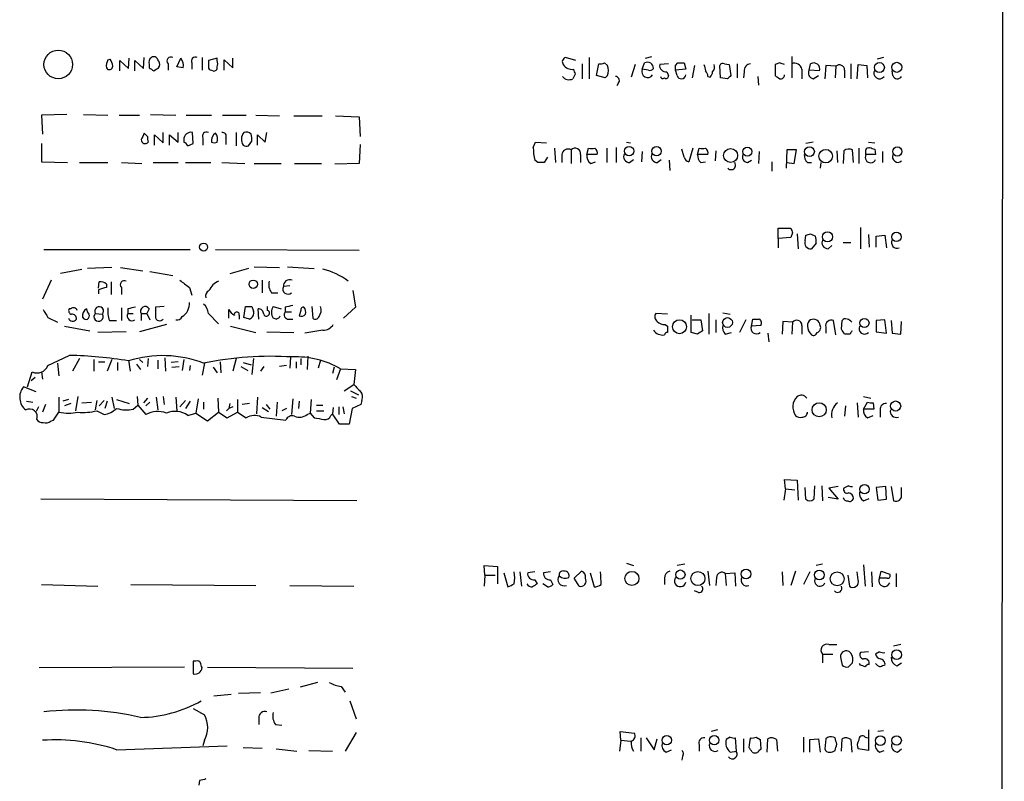
# Model space of a CAD drawing. Extents: x 0 to 1049, y 2 to 885.
# Drawn here: x 943 to 1049, y 542 to 623 of the extents above; entities that cross this region are included whole.
import ezdxf

# ---------------------------------------------------------------- set-up
doc = ezdxf.new("R2010")
doc.units = 0
doc.header["$MEASUREMENT"] = 0
doc.layers.add('MAIN', color=5, linetype='CONTINUOUS')

msp = doc.modelspace()

# ---------------------------------------------------------------- linework, layer by layer
at = {"layer": 'MAIN'}
for p, q in [((1048.766, 860.2979), (1048.0887, 60.5366)), ((956.564, 617.9819), (956.6487, 619.1673)), ((962.8293, 619.1673), (962.8293, 617.8126)), ((1002.8767, 618.8286), (1001.776, 619.1673)), ((1004.316, 619.1673), (1004.316, 616.8813)), ((1010.3273, 619.0826), (1011.0047, 619.2519)), ((1025.9907, 619.2519), (1025.9907, 616.9659)), ((1035.812, 619.1673), (1035.1347, 618.9979)), ((952.754, 618.9133), (953.008, 618.9979)), ((954.024, 617.7279), (954.024, 618.8286)), ((954.024, 618.8286), (954.9553, 617.9819)), ((954.9553, 617.9819), (955.04, 619.0826)), ((955.6327, 617.7279), (955.6327, 618.8286)), ((955.6327, 618.8286), (956.564, 617.9819)), ((957.1567, 618.4053), (957.1567, 618.0666)), ((958.1727, 618.0666), (958.2573, 618.2359)), ((959.1887, 618.4899), (959.1887, 617.8126)), ((960.12, 618.1513), (960.5433, 619.0826)), ((960.7973, 618.0666), (960.12, 618.1513)), ((961.7287, 618.5746), (961.7287, 617.8973)), ((964.438, 619.0826), (963.5067, 618.8286)), ((964.438, 618.8286), (964.438, 619.0826)), ((965.2, 617.8126), (965.2, 618.9133)), ((965.2, 618.9133), (966.1313, 618.0666)), ((966.1313, 618.0666), (966.1313, 619.0826)), ((1003.554, 618.4899), (1003.554, 616.8813)), ((1005.078, 617.2199), (1005.332, 618.4899)), ((1005.9247, 618.5746), (1006.2633, 618.3206)), ((1009.2267, 618.4053), (1008.8033, 617.0506)), ((1009.9887, 617.8973), (1010.2427, 618.5746)), ((1012.7827, 618.4899), (1011.8513, 618.4053)), ((1013.5447, 618.3206), (1013.7987, 618.5746)), ((1014.476, 618.5746), (1014.6453, 617.8973)), ((1015.5767, 618.3206), (1015.3227, 616.9659)), ((1018.3707, 616.9659), (1018.286, 618.3206)), ((1018.794, 618.4899), (1019.302, 618.4053)), ((1019.302, 618.4053), (1019.4713, 617.2199)), ((1020.1487, 618.4899), (1020.1487, 616.9659)), ((1024.7207, 618.5746), (1024.2127, 618.4053)), ((1024.2127, 618.4053), (1024.2127, 617.2199)), ((1027.8533, 617.8126), (1028.0227, 618.4899)), ((1029.6313, 618.3206), (1029.5467, 616.8813)), ((1030.732, 618.2359), (1029.6313, 618.3206)), ((1030.732, 618.2359), (1030.6473, 616.9659)), ((1032.3407, 618.4899), (1032.3407, 616.8813)), ((1033.018, 616.8813), (1033.1027, 618.4053)), ((1033.1027, 618.4053), (1034.034, 618.3206)), ((1034.034, 618.3206), (1034.1187, 616.9659)), ((963.8453, 617.8126), (964.0147, 617.7279)), ((1002.792, 617.3893), (1002.538, 616.8813)), ((1006.0093, 616.9659), (1005.078, 617.2199)), ((1006.2633, 617.2199), (1006.0093, 616.9659)), ((1010.666, 617.8126), (1009.9887, 617.8973)), ((1012.6133, 617.6433), (1012.7827, 617.2199)), ((1014.6453, 617.8973), (1013.5447, 617.8126)), ((1013.714, 617.2199), (1013.5447, 617.8126)), ((1017.016, 617.1353), (1017.27, 617.0506)), ((1020.9107, 617.6433), (1020.826, 616.9659)), ((1022.35, 617.1353), (1022.4347, 616.2039)), ((1027.0913, 617.8973), (1027.0913, 616.8813)), ((1028.954, 617.7279), (1027.8533, 617.8126)), ((1028.2767, 616.8813), (1028.8693, 617.2199)), ((1031.6633, 617.8126), (1031.6633, 616.9659)), ((1036.828, 617.2199), (1036.7433, 617.7279)), ((1007.4487, 616.4579), (1007.2793, 616.1193)), ((1019.1327, 616.8813), (1018.3707, 616.9659)), ((948.3513, 613.0713), (945.642, 612.9866)), ((945.642, 612.9866), (945.7267, 610.9546)), ((950.1293, 613.0713), (952.754, 612.9866)), ((953.9393, 612.9866), (956.1407, 612.9866)), ((957.326, 613.0713), (960.0353, 612.9866)), ((961.136, 612.9866), (963.8453, 612.9866)), ((965.0307, 612.9866), (967.5707, 612.9866)), ((968.5867, 612.9866), (971.1267, 612.9019)), ((972.6507, 612.9019), (975.6987, 612.9019)), ((977.138, 612.9019), (979.678, 612.8173)), ((979.678, 612.8173), (979.7627, 610.7006)), ((956.9873, 610.7006), (956.6487, 611.0393)), ((957.7493, 609.7693), (957.7493, 610.8699)), ((957.7493, 610.8699), (958.6807, 610.0233)), ((958.6807, 610.0233), (958.6807, 611.1239)), ((959.358, 609.7693), (959.358, 610.8699)), ((959.358, 610.8699), (960.2893, 610.1079)), ((960.2893, 610.1079), (960.2893, 611.1239)), ((961.898, 609.9386), (961.8133, 611.1239)), ((966.47, 611.1239), (966.47, 609.6846)), ((968.756, 609.7693), (968.756, 610.8699)), ((968.756, 610.8699), (969.6027, 610.1079)), ((969.6027, 610.1079), (969.772, 611.1239)), ((945.642, 609.9386), (945.642, 607.9913)), ((960.882, 610.3619), (960.882, 610.1079)), ((961.3053, 609.6846), (961.898, 609.9386)), ((962.914, 610.5313), (962.914, 609.7693)), ((965.3693, 610.5313), (965.3693, 609.8539)), ((967.8247, 609.6846), (968.1633, 610.1926)), ((979.7627, 609.8539), (979.678, 607.8219)), ((998.3047, 609.5153), (998.5587, 610.1079)), ((998.5587, 610.1079), (999.744, 610.0233)), ((1008.2953, 610.1079), (1008.7187, 610.0233)), ((1028.2767, 610.1079), (1027.5147, 609.9386)), ((1034.2033, 610.1079), (1034.8807, 610.0233)), ((1000.5907, 609.4306), (1000.6753, 607.9066)), ((1001.3527, 608.7533), (1001.3527, 607.9066)), ((1002.3687, 609.2613), (1002.3687, 607.8219)), ((1003.3847, 608.7533), (1003.3847, 607.9066)), ((1004.062, 608.7533), (1004.2313, 609.4306)), ((1005.1627, 608.7533), (1004.062, 608.7533)), ((1006.1787, 609.4306), (1006.1787, 607.9066)), ((1007.1947, 609.5153), (1007.1947, 607.9066)), ((1009.9887, 609.0919), (1009.904, 607.9913)), ((1014.476, 608.4993), (1014.222, 609.3459)), ((1015.4073, 609.4306), (1014.984, 607.9913)), ((1015.9153, 608.7533), (1016.0847, 609.4306)), ((1017.016, 608.7533), (1015.9153, 608.7533)), ((1017.8627, 609.1766), (1017.778, 608.0759)), ((1022.5193, 609.0919), (1022.4347, 607.8219)), ((1025.4827, 609.2613), (1025.398, 607.3139)), ((1026.4987, 609.2613), (1025.4827, 609.2613)), ((1026.2447, 607.8219), (1026.4987, 609.2613)), ((1030.8167, 609.1766), (1030.9013, 607.9066)), ((1031.5787, 609.1766), (1031.494, 607.8219)), ((1032.5947, 607.9066), (1032.51, 609.2613)), ((1033.1873, 609.4306), (1033.1873, 607.8219)), ((1034.9653, 608.7533), (1033.9493, 608.7533)), ((1034.288, 609.4306), (1034.3727, 609.5153)), ((1034.8807, 609.3459), (1034.9653, 608.7533)), ((1035.7273, 609.0919), (1035.7273, 607.9066)), ((945.642, 607.9913), (948.436, 607.9066)), ((949.706, 607.9066), (952.754, 607.9066)), ((954.1933, 607.9066), (956.3947, 607.8219)), ((957.58, 607.9066), (960.2893, 607.9066)), ((961.0513, 607.9066), (963.7607, 607.9066)), ((964.946, 607.9066), (967.4013, 607.8219)), ((968.4173, 607.8219), (971.296, 607.8219)), ((972.7353, 607.8219), (975.614, 607.8219)), ((979.678, 607.8219), (977.0533, 607.7373)), ((998.8127, 607.9066), (998.474, 608.1606)), ((999.8287, 608.4993), (999.49, 607.9066)), ((1004.4853, 607.8219), (1004.9933, 607.9913)), ((1008.634, 607.9066), (1009.0573, 608.2453)), ((1011.5973, 607.9066), (1012.0207, 608.2453)), ((1012.8673, 608.1606), (1012.952, 607.0599)), ((1016.254, 607.9066), (1016.762, 607.9913)), ((1021.2493, 607.9066), (1021.6727, 608.1606)), ((1023.874, 607.9913), (1023.874, 606.9753)), ((1025.4827, 607.9066), (1026.2447, 607.8219)), ((1027.684, 607.9066), (1028.1073, 607.9066)), ((1029.1233, 607.9066), (1029.0387, 607.3139)), ((1024.5513, 599.7786), (1024.5513, 600.8793)), ((1024.5513, 600.8793), (1025.906, 600.8793)), ((1026.0753, 600.3713), (1025.906, 599.8633)), ((1026.5833, 600.2866), (1026.668, 598.6779)), ((1027.43, 599.5246), (1027.5147, 600.1173)), ((1028.0227, 600.2866), (1028.5307, 600.0326)), ((1033.3567, 600.9639), (1033.3567, 598.6779)), ((1034.2033, 600.2019), (1034.288, 598.8473)), ((1035.05, 600.0326), (1035.9813, 600.1173)), ((1035.9813, 600.1173), (1036.1507, 598.7626)), ((1025.906, 599.8633), (1024.5513, 599.7786)), ((1024.5513, 599.7786), (1024.5513, 598.7626)), ((1028.6153, 599.2706), (1028.1073, 598.6779)), ((1031.494, 599.3553), (1032.3407, 599.3553)), ((1035.05, 598.8473), (1035.05, 600.0326)), ((945.896, 598.5933), (961.5593, 598.5933)), ((964.2687, 598.5933), (979.678, 598.5086)), ((1029.8853, 598.6779), (1030.3087, 599.0166)), ((947.674, 596.0533), (949.96, 596.4766)), ((953.1773, 596.6459), (950.5527, 596.5613)), ((954.1087, 596.6459), (956.4793, 596.3073)), ((957.2413, 596.2226), (959.6967, 595.7993)), ((967.8247, 596.5613), (965.7927, 595.9686)), ((968.4173, 596.7306), (971.1267, 596.6459)), ((971.9733, 596.7306), (974.852, 596.5613)), ((946.658, 595.2913), (945.7267, 593.2593)), ((951.738, 594.4446), (951.8227, 595.1219)), ((952.5847, 594.8679), (952.5847, 594.5293)), ((953.0927, 595.1219), (953.0927, 593.7673)), ((969.264, 595.2913), (969.264, 593.9366)), ((951.738, 594.2753), (951.738, 593.8519)), ((954.1933, 594.5293), (954.1933, 593.7673)), ((961.4747, 594.5293), (961.7287, 593.6826)), ((970.28, 593.9366), (970.9573, 593.9366)), ((972.2273, 594.6986), (971.55, 594.6139)), ((979.0007, 594.1906), (979.2547, 592.4126)), ((948.7747, 592.2433), (948.6053, 592.2433)), ((951.3993, 591.7353), (952.1613, 591.6506)), ((954.1933, 592.3279), (954.1933, 590.9733)), ((954.8707, 592.2433), (954.8707, 591.7353)), ((954.8707, 591.7353), (955.4633, 591.7353)), ((956.31, 591.7353), (956.31, 590.9733)), ((956.31, 591.7353), (956.9027, 591.7353)), ((957.1567, 592.2433), (956.9027, 591.7353)), ((956.9027, 591.7353), (957.2413, 591.0579)), ((958.7653, 592.4973), (957.834, 592.4126)), ((963.5067, 591.7353), (964.6073, 590.6346)), ((965.708, 591.2273), (965.708, 592.1586)), ((967.3167, 591.3119), (967.486, 592.4973)), ((968.1633, 592.4973), (968.3327, 591.9893)), ((968.9253, 591.1426), (968.8407, 592.2433)), ((969.8567, 592.0739), (969.8567, 592.4973)), ((970.4493, 592.4973), (971.296, 592.2433)), ((971.7193, 592.4126), (971.7193, 591.9046)), ((971.7193, 591.9046), (972.3967, 591.9046)), ((973.4127, 592.0739), (973.2433, 591.4813)), ((974.598, 592.4973), (974.6827, 591.2273)), ((979.2547, 592.4126), (977.9847, 591.2273)), ((1012.698, 591.6506), (1011.428, 591.7353)), ((1017.1007, 591.7353), (1017.1007, 589.5339)), ((1018.6247, 591.8199), (1019.3867, 591.6506)), ((946.3193, 591.3119), (947.3353, 590.8039)), ((952.9233, 590.9733), (953.6853, 590.9733)), ((966.8087, 591.5659), (966.8087, 591.1426)), ((967.9093, 591.1426), (967.3167, 591.3119)), ((970.788, 591.1426), (970.4493, 591.2273)), ((972.1427, 591.1426), (972.566, 591.1426)), ((1015.238, 589.7033), (1015.238, 591.5659)), ((1015.3227, 591.0579), (1016.254, 591.0579)), ((1016.254, 591.0579), (1016.4233, 589.8726)), ((1017.8627, 591.0579), (1017.8627, 589.7033)), ((1021.08, 591.0579), (1020.4027, 589.7033)), ((1021.6727, 590.3806), (1021.842, 591.1426)), ((1025.0593, 590.8886), (1024.9747, 589.5339)), ((1026.0753, 590.8039), (1025.0593, 590.8886)), ((1026.0753, 590.8039), (1025.9907, 589.5339)), ((1030.732, 589.4493), (1030.478, 590.9733)), ((1031.3247, 590.0419), (1031.4093, 590.9733)), ((1035.9813, 591.0579), (1035.05, 590.9733)), ((1035.05, 590.9733), (1035.05, 589.7879)), ((1036.1507, 589.6186), (1035.9813, 591.0579)), ((1036.6587, 590.9733), (1036.7433, 589.6186)), ((1037.6747, 589.5339), (1037.7593, 590.8886)), ((948.0973, 590.3806), (950.8067, 589.8726)), ((954.7013, 589.7879), (951.6533, 589.7033)), ((959.0193, 590.5499), (956.1407, 589.7879)), ((965.8773, 590.3806), (968.5867, 589.7033)), ((969.772, 589.7879), (972.6507, 589.7033)), ((975.7833, 589.9573), (973.836, 589.6186)), ((1012.444, 590.5499), (1012.698, 590.3806)), ((1015.9153, 589.5339), (1015.238, 589.7033)), ((1018.8787, 589.5339), (1019.556, 589.7033)), ((1022.6887, 590.4653), (1021.6727, 590.3806)), ((1023.4507, 589.6186), (1023.5353, 588.6873)), ((1027.0913, 590.4653), (1027.0913, 589.5339)), ((1029.6313, 590.2959), (1029.6313, 589.6186)), ((1035.05, 589.7879), (1036.1507, 589.6186)), ((1036.7433, 589.6186), (1037.6747, 589.5339)), ((1032.256, 589.5339), (1031.6633, 589.5339)), ((946.3193, 586.1473), (948.6053, 587.2479)), ((947.3353, 586.4013), (947.5047, 585.0466)), ((949.706, 586.9093), (948.944, 585.5546)), ((951.23, 586.8246), (951.23, 585.5546)), ((951.738, 586.5706), (952.4153, 586.5706)), ((953.1773, 586.8246), (952.6693, 585.5546)), ((953.77, 586.4859), (953.77, 585.6393)), ((954.9553, 586.7399), (955.1247, 585.5546)), ((956.1407, 586.8246), (956.4793, 586.4859)), ((957.072, 586.9093), (956.9873, 586.0626)), ((958.088, 586.7399), (958.088, 585.8086)), ((958.85, 586.9939), (958.9347, 585.5546)), ((960.2893, 586.5706), (959.5273, 586.4859)), ((960.882, 586.8246), (960.7127, 585.6393)), ((963.0833, 586.4013), (962.8293, 585.1313)), ((964.7767, 586.5706), (964.8613, 585.3853)), ((966.47, 586.9093), (966.1313, 585.5546)), ((967.232, 586.4859), (968.0787, 586.2319)), ((968.3327, 586.9093), (968.1633, 585.2159)), ((972.312, 587.0786), (972.2273, 585.8933)), ((972.9047, 586.5706), (972.9047, 585.8933)), ((973.4127, 586.9093), (973.4127, 586.2319)), ((974.1747, 587.1633), (974.09, 585.7239)), ((975.5293, 586.7399), (975.2753, 585.8933)), ((944.118, 583.8613), (944.626, 585.4699)), ((945.642, 585.4699), (945.7267, 584.7079)), ((955.802, 586.3166), (956.2253, 585.7239)), ((959.612, 585.9779), (960.374, 586.0626)), ((961.5593, 586.1473), (961.4747, 585.6393)), ((964.0147, 585.9779), (964.438, 585.3853)), ((966.978, 586.0626), (967.74, 585.6393)), ((969.4333, 586.0626), (969.0947, 585.5546)), ((971.8887, 586.1473), (971.1267, 586.0626)), ((976.9687, 585.9779), (976.7993, 585.3006)), ((977.646, 585.8086), (977.2227, 584.6233)), ((977.646, 585.8086), (979.2547, 585.7239)), ((979.2547, 585.7239), (979.0853, 584.1153)), ((944.9647, 584.8773), (944.5413, 584.5386)), ((945.0493, 583.3533), (943.6947, 583.8613)), ((978.0693, 583.4379), (979.0853, 584.1153)), ((978.7467, 583.4379), (979.5933, 583.0146)), ((944.0333, 582.3373), (944.7107, 582.2526)), ((947.5047, 582.7606), (947.5047, 581.1519)), ((948.5207, 582.5066), (947.928, 582.3373)), ((949.5367, 582.8453), (949.2827, 581.3213)), ((949.96, 582.1679), (950.976, 582.2526)), ((951.5687, 582.4219), (951.3993, 581.4059)), ((952.3307, 582.4219), (951.8227, 581.8293)), ((952.6693, 582.3373), (952.4153, 581.5753)), ((953.1773, 582.7606), (953.4313, 581.5753)), ((953.6853, 582.5066), (955.04, 582.0833)), ((955.8867, 582.8453), (955.9713, 581.9139)), ((956.9873, 582.6759), (956.564, 582.1679)), ((957.2413, 582.2526), (956.818, 581.8293)), ((957.9187, 582.7606), (958.088, 581.4059)), ((958.6807, 582.8453), (958.7653, 581.9986)), ((960.0353, 582.7606), (960.12, 581.3213)), ((961.0513, 582.4219), (960.4587, 581.7446)), ((961.5593, 582.3373), (961.0513, 581.5753)), ((962.406, 582.5913), (962.152, 581.0673)), ((962.9987, 582.2526), (962.9987, 581.4906)), ((964.5227, 582.6759), (964.6073, 581.1519)), ((966.6393, 582.5066), (966.6393, 581.1519)), ((968.756, 582.7606), (968.6713, 580.9826)), ((970.8727, 582.2526), (970.788, 580.7286)), ((972.566, 582.5913), (972.3967, 580.8979)), ((973.2433, 582.3373), (973.1587, 581.5753)), ((974.5133, 582.5066), (974.4287, 581.0673)), ((978.8313, 582.8453), (979.3393, 582.6759)), ((979.932, 582.4219), (979.8473, 581.9986)), ((1033.6953, 582.8453), (1034.4573, 582.6759)), ((1033.6953, 581.4906), (1034.1187, 582.2526)), ((945.3033, 581.7446), (945.0493, 581.2366)), ((946.0653, 581.9986), (945.7267, 581.1519)), ((946.912, 580.3053), (947.5047, 581.1519)), ((948.7747, 582.0833), (948.0973, 581.8293)), ((951.5687, 581.3213), (952.3307, 580.8979)), ((955.4633, 581.4906), (955.9713, 581.9139)), ((955.9713, 581.9139), (956.818, 580.8979)), ((963.422, 580.2206), (964.6073, 581.1519)), ((964.6073, 581.1519), (965.5387, 580.5593)), ((965.708, 581.5753), (965.454, 581.3213)), ((965.5387, 580.5593), (966.6393, 581.1519)), ((965.7927, 582.0833), (965.708, 581.5753)), ((966.1313, 581.7446), (965.708, 581.5753)), ((966.6393, 581.1519), (967.5707, 580.5593)), ((967.9093, 582.0833), (967.1473, 581.9986)), ((969.264, 581.6599), (969.9413, 581.2366)), ((969.6873, 581.9986), (970.1107, 581.4906)), ((971.8887, 581.5753), (971.3807, 581.3213)), ((975.106, 581.9139), (975.7833, 581.9139)), ((975.106, 581.3213), (975.868, 581.3213)), ((976.884, 581.6599), (976.7993, 580.9826)), ((977.4767, 581.7446), (977.4767, 580.8979)), ((977.9, 581.7446), (978.0693, 580.9826)), ((978.916, 581.5753), (978.5773, 579.8819)), ((979.8473, 581.9986), (978.916, 581.5753)), ((1031.748, 581.8293), (1031.6633, 580.7286)), ((1033.018, 582.1679), (1033.1027, 580.6439)), ((1034.796, 581.4906), (1033.6953, 581.4906)), ((1034.7113, 582.1679), (1034.796, 581.4906)), ((1035.4733, 581.4059), (1035.4733, 580.6439)), ((946.658, 580.2206), (946.912, 580.3053)), ((961.3053, 580.8133), (962.152, 581.0673)), ((962.152, 581.0673), (963.422, 580.2206)), ((969.1793, 580.6439), (971.804, 580.3053)), ((974.09, 580.8979), (974.4287, 581.0673)), ((974.4287, 581.0673), (974.852, 580.5593)), ((976.63, 580.8133), (976.7993, 580.9826)), ((977.5613, 579.8819), (976.7993, 580.9826)), ((1034.1187, 580.5593), (1034.7113, 580.8133)), ((978.5773, 579.8819), (977.5613, 579.8819)), ((1025.3133, 572.9393), (1025.2287, 573.9553)), ((1025.2287, 573.9553), (1026.5833, 573.8706)), ((1026.5833, 573.8706), (1026.668, 571.7539)), ((1025.3133, 572.9393), (1025.144, 571.7539)), ((1025.3133, 572.9393), (1026.3293, 572.8546)), ((1027.5147, 571.8386), (1027.43, 573.1086)), ((1028.446, 573.2779), (1028.3613, 571.8386)), ((1029.208, 573.2779), (1029.2927, 571.6693)), ((1030.986, 573.1933), (1029.97, 573.0239)), ((1029.97, 573.0239), (1030.986, 571.8386)), ((1032.0867, 573.2779), (1031.5787, 573.0239)), ((1036.066, 573.1933), (1035.05, 573.1086)), ((1035.05, 573.1086), (1035.2193, 571.7539)), ((1036.1507, 571.8386), (1036.066, 573.1933)), ((1036.6587, 573.1933), (1036.9127, 571.6693)), ((1037.7593, 572.3466), (1037.7593, 573.1086)), ((979.424, 571.6693), (945.5573, 571.8386)), ((1030.986, 571.8386), (1029.8853, 572.0079)), ((1033.6953, 571.6693), (1034.288, 571.9233)), ((1035.2193, 571.7539), (1036.1507, 571.8386)), ((993.14, 563.7106), (993.0553, 564.7266)), ((993.0553, 564.7266), (994.4947, 564.6419)), ((994.4947, 564.6419), (994.4947, 562.7793)), ((1008.2953, 564.9806), (1009.0573, 564.7266)), ((1014.5607, 564.8959), (1013.714, 564.7266)), ((1029.2927, 564.8959), (1028.6153, 564.7266)), ((1033.6953, 564.8113), (1033.8647, 562.5253)), ((993.14, 563.7106), (993.0553, 562.5253)), ((993.14, 563.7106), (994.2407, 563.7106)), ((995.172, 563.9646), (995.5953, 562.4406)), ((996.8653, 564.0493), (997.0347, 562.5253)), ((998.474, 564.0493), (997.712, 563.9646)), ((998.474, 563.2026), (998.728, 562.7793)), ((1000.1673, 564.0493), (999.4053, 563.9646)), ((1000.1673, 563.2026), (1000.4213, 562.6946)), ((1002.7073, 563.3719), (1003.4693, 564.1339)), ((1003.2153, 562.5253), (1002.7073, 563.3719)), ((1004.4007, 563.9646), (1004.824, 562.4406)), ((1012.3593, 563.3719), (1012.3593, 562.6946)), ((1017.016, 564.1339), (1017.1853, 562.6099)), ((1017.9473, 563.4566), (1017.8627, 562.6099)), ((1018.8787, 563.8799), (1019.8947, 563.9646)), ((1018.8787, 563.8799), (1018.9633, 562.6099)), ((1019.8947, 563.9646), (1019.9793, 562.5253)), ((1024.9747, 564.0493), (1025.0593, 562.6099)), ((1026.414, 564.1339), (1025.906, 562.6099)), ((1027.938, 564.0493), (1027.2607, 562.6946)), ((1032.002, 563.7106), (1032.1713, 562.5253)), ((1033.1027, 563.2026), (1033.018, 564.0493)), ((1034.542, 564.0493), (1034.6267, 562.4406)), ((1035.3887, 563.3719), (1035.558, 564.1339)), ((1036.2353, 563.3719), (1035.3887, 563.3719)), ((1035.558, 564.1339), (1036.4893, 563.7953)), ((1037.1667, 563.8799), (1037.1667, 562.4406)), ((945.642, 562.6946), (951.6533, 562.5253)), ((955.2093, 562.6946), (968.5867, 562.6099)), ((972.2273, 562.6099), (979.0853, 562.5253)), ((999.8287, 562.4406), (999.3207, 562.7793)), ((1016, 561.8479), (1015.5767, 562.0173)), ((1029.97, 556.2599), (1030.8167, 556.2599)), ((1037.6747, 556.2599), (1036.9127, 556.0906)), ((1029.2927, 555.2439), (1029.2927, 554.3126)), ((1029.2927, 555.2439), (1030.3933, 555.2439)), ((1034.2033, 555.4979), (1033.3567, 555.4133)), ((1035.3887, 555.4979), (1034.9653, 555.2439)), ((945.388, 553.8046), (960.9667, 553.8893)), ((962.152, 554.4819), (961.898, 554.4819)), ((961.898, 554.4819), (961.898, 553.1273)), ((979.0007, 553.7199), (963.422, 553.8046)), ((1031.24, 554.7359), (1031.4093, 554.0586)), ((1032.0867, 553.8893), (1032.51, 554.3126)), ((1033.3567, 554.0586), (1033.272, 554.2279)), ((1037.2513, 553.9739), (1037.7593, 554.3126)), ((975.1907, 552.1959), (973.328, 551.6879)), ((977.7307, 551.7726), (978.154, 551.1799)), ((965.962, 550.9259), (964.0993, 550.7566)), ((969.0947, 551.0953), (966.724, 551.0106)), ((970.1953, 551.0953), (972.1427, 551.5186)), ((978.662, 550.2486), (979.3393, 548.3013)), ((961.898, 549.4019), (963.0833, 548.7246)), ((968.9253, 548.3859), (968.9253, 547.7086)), ((970.7033, 547.7086), (971.3807, 547.6239)), ((979.3393, 546.8619), (978.154, 544.8299)), ((1007.7027, 546.0153), (1007.618, 546.9466)), ((1007.618, 546.9466), (1009.142, 546.7773)), ((1018.032, 547.1159), (1017.3547, 546.9466)), ((1019.3867, 546.3539), (1018.9633, 546.0999)), ((1022.1807, 546.3539), (1022.604, 546.0999)), ((1027.2607, 546.3539), (1027.2607, 544.7453)), ((1030.6473, 546.2693), (1030.478, 546.3539)), ((1033.8647, 546.3539), (1034.1187, 546.2693)), ((1034.2033, 547.1159), (1034.2033, 544.9146)), ((1035.812, 547.0313), (1035.2193, 546.9466)), ((953.6853, 544.9993), (965.5387, 545.4226)), ((963.0833, 546.0153), (962.914, 545.4226)), ((1007.7027, 546.0153), (1007.5333, 544.8299)), ((1007.7027, 546.0153), (1008.7187, 545.9306)), ((1009.8193, 546.2693), (1009.8193, 544.8299)), ((1010.412, 546.2693), (1011.2587, 544.9993)), ((1011.2587, 544.9993), (1011.5973, 546.1846)), ((1016.0847, 545.5073), (1016.0847, 544.8299)), ((1020.064, 544.8299), (1019.9793, 546.2693)), ((1020.826, 546.1846), (1020.826, 544.7453)), ((1022.604, 546.0999), (1022.6887, 545.0839)), ((1023.366, 544.7453), (1023.4507, 546.1846)), ((1024.382, 546.0999), (1024.4667, 544.8299)), ((1027.938, 546.0999), (1028.8693, 546.1846)), ((1027.938, 544.7453), (1027.938, 546.0999)), ((1028.8693, 546.1846), (1029.0387, 544.7453)), ((1029.6313, 546.1846), (1029.5467, 545.0839)), ((1031.3247, 544.8299), (1031.4093, 546.1846)), ((1032.3407, 546.0999), (1032.4253, 544.7453)), ((967.232, 545.2533), (969.264, 545.1686)), ((970.788, 545.0839), (972.9893, 544.8299)), ((974.2593, 544.9146), (976.7993, 544.8299)), ((1012.5287, 544.7453), (1013.1213, 544.9993)), ((1014.3067, 544.3219), (1014.222, 543.8986)), ((1019.3867, 544.7453), (1020.064, 544.8299)), ((1034.2033, 544.9146), (1033.1027, 545.0839)), ((1035.3887, 544.7453), (1035.8967, 544.9146)), ((1037.336, 544.7453), (1037.7593, 545.0839)), ((962.5753, 541.6973), (962.4907, 541.1893))]:
    msp.add_line(p, q, dxfattribs=at)
for centre, radius in [((947.4344, 618.4151), 1.5337), ((1035.3914, 618.0864), 0.5278), ((1037.2465, 618.1083), 0.54), ((1008.578, 609.1285), 0.5041), ((1011.5189, 609.1213), 0.4992), ((1027.8956, 609.0779), 0.5238), ((1019.4507, 608.6614), 0.7461), ((1021.2492, 609.0822), 0.49), ((1029.6385, 608.5876), 0.7236), ((1037.3111, 609.0934), 0.4935), ((1029.8234, 599.9534), 0.5456), ((1037.2147, 599.942), 0.4994), ((962.9986, 598.8473), 0.4233), ((968.3177, 594.8684), 0.4472), ((1013.9776, 590.3211), 0.7518), ((1019.1188, 590.7682), 0.5234), ((1033.78, 590.7193), 0.4956), ((1028.9362, 581.4192), 0.7599), ((1037.1256, 581.8222), 0.5401), ((1033.7926, 572.9037), 0.4984), ((1014.0652, 563.7597), 0.4984), ((1021.0976, 563.8161), 0.5215), ((1008.8786, 563.3506), 0.7573), ((1015.9474, 563.3371), 0.7522), ((1028.9502, 563.7248), 0.5147), ((1030.8583, 563.3083), 0.7495), ((1037.2393, 555.1807), 0.5218), ((1012.6133, 546.021), 0.495), ((1017.6933, 546.021), 0.495), ((1035.4773, 545.9812), 0.523), ((1037.2336, 545.9977), 0.5047)]:
    msp.add_circle(centre, radius, dxfattribs=at)
for centre, radius, start, end in [((957.7918, 618.6169), 0.6695, 124.698943, 198.426829), ((957.6646, 618.8144), 0.4348, 13.147711, 125.73378), ((959.4991, 618.7863), 0.4292, 62.587157, 223.678315), ((962.1266, 618.7694), 0.443, 63.926622, 206.084995), ((1001.9031, 618.7016), 0.4827, 105.265529, 217.864574), ((953.9384, 618.2362), 1.3643, 150.24418, 187.141165), ((952.908, 618.2128), 0.3548, 204.333033, 3.733499), ((951.7374, 618.151), 1.527, 3.187323, 33.684864), ((1042.0933, 744.9087), 152.6537, 236.192759, 236.421922), ((873.2514, 744.8857), 152.6261, 303.578069, 303.807272), ((957.6646, 618.4476), 0.6294, 340.344339, 47.723862), ((959.6882, 618.3291), 1.1397, 346.684351, 41.38597), ((963.803, 618.1089), 0.2993, 171.856362, 278.124688), ((1132.8066, 618.4899), 169.3002, 179.885375, 180.114592), ((964.1134, 618.0525), 0.3393, 253.087238, 16.928918), ((963.8033, 618.49), 0.7194, 331.913927, 28.079046), ((1002.4714, 619.016), 1.1289, 212.751084, 277.702305), ((1005.5012, 619.4221), 0.9474, 259.712463, 296.551529), ((1004.7815, 617.7703), 1.5807, 339.622982, 20.37362), ((1010.5564, 618.0395), 0.6203, 354.671765, 120.380775), ((1012.5286, 618.3206), 0.6826, 172.87186, 277.12814), ((886.5447, 618.0666), 127.0003, 359.885409, 0.114591), ((1014.1374, 787.9245), 169.3502, 269.885409, 270.114558), ((1186.0213, 660.3901), 174.5531, 193.917671, 194.146862), ((1017.0372, 618.1513), 0.7036, 313.779165, 21.16322), ((1018.6246, 618.1514), 0.3785, 63.414641, 153.448488), ((1021.6373, 617.7563), 0.7353, 93.844658, 188.839761), ((982.6472, 491.4825), 133.8752, 71.453843, 71.683013), ((1026.2921, 617.7313), 0.8163, 11.73393, 111.668461), ((1028.3506, 617.9405), 0.6398, 340.590766, 120.830143), ((1031.0964, 617.8016), 0.5669, 1.111615, 129.998377), ((1002.1377, 617.6587), 0.8744, 216.770294, 297.244914), ((1129.7147, 659.9708), 133.8752, 198.317001, 198.54617), ((1007.1099, 616.7119), 0.4234, 323.140927, 89.986468), ((1010.562, 617.6436), 0.6269, 156.129377, 327.263126), ((1010.8353, 618.1514), 0.3787, 243.44848, 333.414653), ((1012.19, 617.1564), 0.2549, 184.748707, 311.627938), ((1012.5286, 617.1636), 0.2603, 229.424969, 12.49299), ((1014.1712, 617.3554), 0.4768, 196.508202, 353.88407), ((1016.059, 617.0759), 0.9588, 3.551733, 42.844497), ((1016.5671, 617.7026), 0.9587, 317.151439, 356.453861), ((1103.9519, 532.4007), 119.7133, 134.885408, 135.114592), ((1109.1166, 744.0505), 152.6259, 236.200557, 236.42974), ((1024.7933, 617.3107), 0.4355, 260.403577, 359.197333), ((1028.4375, 617.5163), 0.655, 153.106363, 255.789799), ((1035.4008, 617.4921), 0.6109, 148.357476, 324.264988), ((1037.3132, 617.3926), 0.515, 199.59246, 330.024662), ((1125.8392, 526.0207), 189.3504, 153.320371, 153.54954), ((957.9195, 610.5314), 0.9474, 169.712462, 206.551529), ((961.6372, 610.389), 0.7557, 76.524615, 182.055151), ((963.3119, 610.726), 0.443, 63.915005, 206.073378), ((964.7092, 610.2771), 0.8803, 120.025005, 191.08145), ((963.6545, 610.4466), 0.8535, 336.621606, 43.979427), ((965.0289, 610.7357), 0.397, 329.016445, 102.054433), ((968.1383, 610.3926), 1.0999, 138.32796, 214.517913), ((967.5707, 610.4677), 0.7037, 43.785044, 111.16028), ((966.5969, 610.4044), 1.5807, 352.299482, 20.370222), ((956.7333, 610.3619), 0.4233, 180, 323.132809), ((960.5859, 609.3885), 0.778, 22.371722, 67.628278), ((964.1417, 610.5736), 0.552, 237.524828, 302.466416), ((967.6552, 610.6149), 0.9456, 243.413271, 280.325982), ((1004.7164, 609.6287), 6.4127, 181.013251, 193.234432), ((1002.0301, 608.6686), 0.6826, 60.261365, 172.872902), ((1002.7997, 608.8533), 0.5935, 350.299608, 136.57029), ((1004.8944, 608.5697), 0.8524, 167.561596, 241.318192), ((1004.57, 778.7805), 169.3502, 269.885409, 270.114592), ((1004.5614, 608.9141), 0.6224, 345.028262, 56.082701), ((1008.6481, 608.5698), 0.6634, 156.162913, 268.782043), ((1011.6115, 608.5698), 0.6634, 156.162913, 268.773408), ((1016.9008, 608.6564), 0.9903, 174.384402, 229.217958), ((1016.4234, 778.7805), 169.3502, 269.885409, 270.114558), ((1016.4147, 608.9141), 0.6224, 345.028262, 56.082701), ((1021.3392, 608.5363), 0.6361, 160.052295, 261.874993), ((1028.3308, 608.6564), 0.9903, 174.384402, 229.217958), ((1032.1141, 608.4517), 0.9012, 63.941047, 126.449005), ((1034.4361, 608.457), 0.5699, 148.672427, 338.196724), ((1034.161, 609.2613), 0.2117, 53.124688, 180), ((906.9493, 609.0073), 127.0003, 359.885409, 0.114591), ((1076.9767, 736.4305), 133.8752, 251.443679, 251.672862), ((1037.3705, 608.5202), 0.5905, 156.747895, 311.188664), ((999.1513, 438.6067), 169.3002, 89.885375, 90.114591), ((1015.0685, 608.5838), 0.5985, 188.116564, 261.883436), ((1019.5137, 607.6102), 0.469, 217.862124, 37.888914), ((1152.983, 642.9478), 133.8593, 198.316987, 198.546184), ((985.4412, 727.2094), 133.8752, 288.316987, 288.546157), ((1028.0106, 599.2948), 0.6244, 158.406467, 278.908706), ((1027.0489, 599.4824), 1.5806, 352.299482, 20.370222), ((1029.8995, 599.3412), 0.6634, 156.162913, 268.773593), ((1037.2937, 599.3384), 0.6134, 153.794165, 290.17781), ((973.7839, 588.6861), 8.043, 54.164946, 75.605937), ((951.9921, 594.3602), 0.7803, 40.587756, 102.538365), ((954.5037, 594.8256), 0.4292, 62.587157, 223.668658), ((1151.4665, 848.9101), 317.5004, 233.015518, 233.244701), ((965.4115, 593.3864), 1.9899, 113.83678, 156.16322), ((971.423, 594.8256), 1.448, 164.744881, 217.874984), ((972.1958, 594.705), 0.6522, 64.036138, 188.029468), ((953.8186, 588.8778), 5.7846, 102.316197, 111.080392), ((963.8031, 593.6403), 0.5897, 111.050766, 201.038209), ((972.0411, 594.3599), 0.5529, 152.651711, 310.032481), ((959.8517, 592.7796), 1.6291, 301.904727, 4.965171), ((962.0387, 591.6363), 1.4713, 3.858111, 49.271992), ((1157.7364, 718.7329), 246.8467, 210.848166, 211.077353), ((948.9299, 592.0316), 0.3875, 146.88812, 259.502061), ((949.0569, 591.9327), 0.4196, 19.665766, 132.257158), ((950.9083, 591.4813), 0.8801, 120.020246, 191.097982), ((951.4249, 592.3026), 0.9587, 183.546139, 222.848561), ((951.7464, 591.3881), 0.4909, 134.991748, 32.320824), ((951.8121, 591.9787), 0.4792, 316.784365, 210.524953), ((955.2093, 591.9469), 2.4847, 171.179503, 203.068998), ((955.327, 591.4813), 0.5222, 150.897443, 305.829747), ((997.618, 380.6829), 215.8359, 101.194034, 101.423222), ((956.7334, 591.9893), 0.4937, 30.965747, 210.959776), ((1211.8338, 591.9046), 254.0003, 179.885409, 180.114592), ((967.0201, 592.878), 1.4964, 208.735138, 241.264862), ((966.5547, 591.64), 0.2646, 343.736331, 196.26367), ((967.8247, 761.7972), 169.3002, 269.885375, 270.114592), ((967.6977, 591.7776), 0.6694, 288.429535, 18.437656), ((968.8547, 591.6647), 0.5788, 358.604026, 91.386077), ((969.7296, 591.7776), 0.3224, 203.200924, 66.782742), ((971.5075, 591.8623), 1.2341, 149.033059, 210.966941), ((972.0835, 591.6083), 0.4695, 140.86944, 277.24461), ((1014.4715, 380.8032), 215.8849, 101.192759, 101.421922), ((973.709, 592.1163), 0.2993, 81.875312, 188.143638), ((973.0736, 591.8621), 0.8731, 345.981264, 39.087174), ((974.3443, 592.1162), 1.2448, 324.683309, 17.827966), ((1011.9167, 591.3927), 0.5968, 144.96787, 237.641471), ((948.9632, 591.3772), 0.4673, 198.714173, 329.862719), ((948.9299, 591.2132), 0.4431, 350.831064, 99.168936), ((950.3834, 591.4813), 0.3768, 206.571849, 26.565051), ((958.3022, 591.4191), 0.4687, 182.751311, 323.851304), ((960.1622, 591.6509), 0.6064, 257.92108, 335.205722), ((970.6879, 591.7016), 0.5679, 280.15234, 337.173687), ((973.455, 592.074), 0.6294, 250.344339, 317.723862), ((974.9649, 591.5377), 0.4195, 227.724474, 340.347095), ((1012.3473, 591.5357), 0.9906, 220.787625, 275.602387), ((1022.1807, 760.4425), 169.3002, 269.885375, 270.114592), ((1022.2654, 590.7193), 0.4936, 329.034253, 59.044206), ((1026.5229, 590.4532), 0.5686, 1.219518, 141.920872), ((1028.3613, 590.4652), 0.6826, 119.738635, 187.119811), ((1028.3145, 590.391), 0.728, 5.85782, 113.631631), ((1030.2241, 590.4228), 0.6062, 65.240042, 192.082875), ((1031.748, 590.8037), 0.3788, 63.45524, 153.401126), ((1031.551, 590.0429), 1.1591, 41.036657, 71.577556), ((975.8397, 591.1711), 1.2151, 267.339628, 329.253777), ((1012.1545, 590.6083), 1.177, 213.582052, 280.020952), ((1012.6558, 589.4068), 0.2995, 81.899659, 171.842846), ((1181.9979, 590.0419), 169.3002, 179.885375, 180.114592), ((1100.8519, 462.6918), 152.6537, 123.578078, 123.807241), ((1019.5278, 590.2112), 0.9382, 164.285299, 226.217957), ((1022.2152, 590.1476), 0.5904, 156.756811, 311.188664), ((1029.0263, 590.4288), 1.3432, 182.056523, 226.825242), ((1028.319, 589.7739), 0.3875, 236.88812, 349.502061), ((1028.5663, 590.219), 0.5327, 284.534455, 27.536644), ((904.494, 505.1379), 152.6261, 33.57027, 33.799453), ((1117.0456, 547.3633), 94.6976, 153.327176, 153.556278), ((1033.786, 590.1085), 0.5817, 152.104265, 315.842832), ((947.674, 542.951), 44.3067, 80.541186, 88.795588), ((958.615, 575.0649), 12.1545, 68.858891, 107.523652), ((970.2552, 551.5253), 35.6229, 86.417214, 101.753593), ((972.944, 577.8236), 9.2666, 59.508122, 92.862096), ((945.1339, 586.6553), 1.2896, 246.80666, 336.802576), ((945.0336, 582.759), 1.7343, 140.535791, 231.277763), ((1148.7739, 753.1265), 239.4974, 224.885409, 225.114592), ((979.2221, 582.8257), 0.8167, 330.36824, 48.554055), ((1027.6745, 581.7313), 1.5594, 134.407629, 216.065193), ((1027.0066, 582.2525), 0.7284, 35.540421, 125.529448), ((1034.5421, 583.0997), 0.947, 243.443066, 280.291859), ((944.3487, 580.6732), 0.8348, 340.162896, 118.631275), ((948.5207, 587.1671), 6.1004, 260.412918, 279.587082), ((950.0446, 587.3317), 6.2006, 265.301584, 284.228979), ((951.9067, 583.4389), 2.5761, 279.473291, 313.6631), ((954.7172, 584.533), 3.1325, 250.766838, 283.778949), ((958.097, 578.6652), 2.5731, 68.995422, 119.806196), ((959.9348, 578.8926), 2.3595, 54.49055, 112.830003), ((1027.1469, 581.1788), 0.5378, 264.065721, 357.132806), ((1031.8327, 580.9113), 1.5641, 126.54608, 193.005599), ((1034.528, 581.3073), 0.8526, 167.585625, 241.312851), ((1036.0662, 581.4904), 0.5989, 81.888839, 188.111161), ((1037.1991, 581.2491), 0.6445, 165.918475, 290.110707), ((945.7267, 580.7288), 0.6827, 209.760495, 277.11773), ((946.0654, 580.9824), 0.9651, 254.735509, 307.879149), ((968.4504, 579.1679), 1.6462, 63.718242, 122.302749), ((972.4813, 580.0512), 0.7234, 69.445809, 159.435612), ((973.2632, 582.0087), 1.3847, 247.589256, 306.661358), ((1017.71, 834.4744), 257.5067, 260.419421, 260.648604), ((976.0273, 581.0006), 0.6311, 255.380272, 342.736416), ((1026.8797, 581.2368), 0.6295, 222.282873, 289.640967), ((1031.9385, 572.8757), 0.3891, 157.613458, 292.386542), ((1032.4254, 573.8715), 0.6835, 240.291514, 277.110459), ((1027.938, 572.2831), 0.6138, 226.399434, 313.600566), ((1031.9342, 572.1179), 0.4537, 194.030118, 278.59446), ((1032.2137, 571.9939), 0.3875, 236.88812, 349.502061), ((1032.0073, 571.9338), 0.5875, 358.975925, 82.232638), ((1034.1044, 572.4171), 0.8524, 167.56816, 241.318192), ((1037.1667, 572.2196), 0.6061, 245.223539, 12.096078), ((992.9816, 563.4143), 3.3518, 349.079286, 10.920714), ((998.3894, 563.88), 0.6827, 172.88123, 277.11877), ((1000.0827, 563.88), 0.6827, 172.88123, 277.11877), ((1001.6128, 563.2177), 0.6564, 141.55011, 292.1888), ((1001.4797, 563.7529), 0.4016, 71.565051, 198.434949), ((1001.7231, 564.2399), 0.8757, 224.518845, 296.562125), ((1001.655, 563.641), 0.4953, 338.14274, 95.59663), ((1003.3953, 563.0756), 0.579, 251.887374, 30.782157), ((1003.282, 563.5312), 0.6311, 345.380272, 72.736416), ((988.866, 562.3292), 16.724, 1.251947, 5.903438), ((1013.1, 563.4073), 0.7415, 101.51299, 182.736234), ((1014.0413, 563.0863), 0.6195, 143.28919, 347.157199), ((1018.5142, 563.4455), 0.5671, 50.000378, 178.878282), ((1021.1788, 563.1602), 0.6004, 150.416105, 293.554507), ((1029.0175, 563.0755), 0.5699, 148.66384, 338.206058), ((1032.5446, 562.991), 0.5968, 231.284721, 20.763898), ((1035.9286, 563.0954), 0.6066, 152.881567, 337.565407), ((1036.2917, 563.6259), 0.2603, 257.480746, 40.60607), ((911.264, 731.9499), 189.3282, 296.45046, 296.679656), ((998.2061, 563.1042), 0.6637, 209.30697, 271.199962), ((1083.1412, 435.6216), 152.6259, 123.578058, 123.807262), ((999.7693, 563.3976), 0.9588, 273.551733, 312.844497), ((1004.7391, 563.9652), 1.527, 273.187323, 303.684864), ((1016.0952, 562.2237), 0.3876, 255.784529, 51.083955), ((1030.9155, 562.3137), 0.4607, 220.034829, 27.343781), ((1029.7583, 555.6673), 0.6293, 70.341276, 222.282263), ((1031.8327, 554.9476), 0.6294, 132.276138, 199.655661), ((1031.8429, 555.0176), 0.587, 31.995036, 137.616665), ((1031.1556, 554.609), 1.3865, 347.655866, 31.266381), ((1033.6953, 555.1592), 0.4233, 143.113861, 270), ((1035.5583, 555.3289), 0.5991, 188.157154, 261.842846), ((1035.8118, 556.3441), 0.9461, 243.434949, 280.320555), ((1037.6103, 554.8565), 0.9529, 177.064327, 247.86583), ((962.084, 553.8505), 0.7467, 255.576679, 356.475837), ((962.3214, 554.1434), 0.3785, 26.551512, 116.585359), ((835.7372, 511.7311), 133.8752, 18.316987, 18.546157), ((1031.875, 554.482), 0.6294, 222.276138, 289.655661), ((991.2832, 426.9665), 133.8752, 71.453843, 71.683013), ((1033.8224, 554.2703), 0.4826, 344.742799, 105.268654), ((1034.3307, 553.5924), 0.5526, 94.432107, 147.497791), ((1035.8409, 554.9912), 1.1616, 221.080131, 251.551013), ((1035.3888, 554.1433), 0.5986, 351.864482, 81.884788), ((1078.0498, 426.9816), 133.8593, 108.316987, 108.546184), ((978.4083, 555.9225), 4.2048, 242.40748, 260.72652), ((956.1232, 561.6865), 13.2163, 270.442632, 300.066924), ((949.2952, 517.999), 31.2497, 77.187266, 96.244725), ((960.7409, 547.37), 2.7059, 329.957554, 30.040613), ((969.5548, 548.4669), 0.6347, 69.989129, 187.332163), ((971.8463, 548.5976), 1.448, 164.744881, 217.874984), ((1008.6551, 546.481), 0.57, 285.069981, 31.322346), ((1019.8098, 547.2001), 0.9461, 243.434949, 280.320555), ((1021.7575, 547.2005), 0.9465, 259.683783, 296.559637), ((1030.2239, 545.4226), 0.9653, 74.738635, 127.87186), ((1033.563, 546.1105), 0.3876, 38.89526, 194.219102), ((947.1231, 525.2745), 20.7878, 71.598346, 93.851697), ((1010.2826, 545.6923), 1.4984, 170.848856, 215.138942), ((1012.938, 545.4933), 0.8526, 167.585625, 241.312851), ((1016.5715, 545.7402), 0.5396, 78.69215, 205.567878), ((1017.7854, 545.4599), 0.638, 160.14502, 301.281002), ((1020.3122, 545.7781), 1.3868, 166.582047, 228.136239), ((1024.5509, 545.2535), 3.1322, 161.076245, 180.003659), ((1023.8466, 545.3757), 0.9006, 53.524537, 116.078517), ((861.382, 503.5806), 174.5654, 13.925632, 14.154815), ((861.4305, 587.5974), 174.5169, 345.843169, 346.072384), ((1031.8053, 545.3755), 0.9008, 53.5321, 116.078638), ((1033.9121, 545.4799), 0.9011, 143.547217, 206.070252), ((1035.798, 545.4933), 0.8526, 167.585625, 241.312851), ((1037.35, 545.4084), 0.6633, 156.151522, 268.790497), ((1013.9948, 544.5797), 0.4047, 320.42467, 55.846581), ((1019.6406, 544.5336), 0.504, 214.995746, 34.989226), ((894.588, 460.3493), 152.6261, 33.57027, 33.799453), ((1022.0537, 545.211), 0.552, 237.524828, 302.466416), ((1107.1568, 460.2522), 119.7133, 134.876948, 135.106165), ((1029.9869, 545.1939), 0.4537, 194.030118, 278.59446), ((1030.0552, 545.8655), 1.1202, 269.974426, 301.909418), ((1005.2375, 372.438), 174.5531, 103.917671, 104.146862)]:
    msp.add_arc(centre, radius, start, end, dxfattribs=at)

doc.saveas('drawing.dxf')
